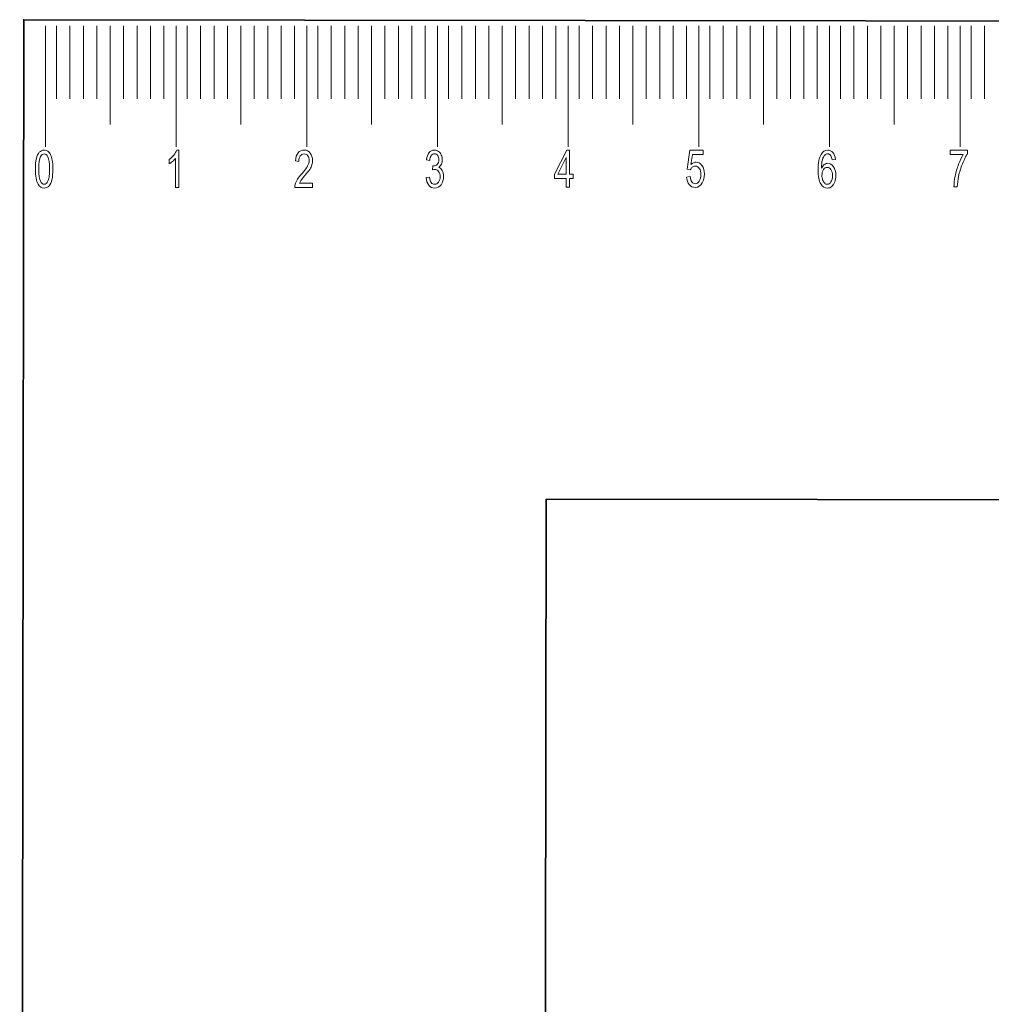
# Model space of a CAD drawing. Units: centimetres. Extents: x 111.4 to 174, y -145.7 to -103.4.
# Drawn here: x 111.4 to 118.8, y -118.7 to -111.1 of the extents above; entities that cross this region are included whole.
import ezdxf

# ---------------------------------------------------------------- set-up
doc = ezdxf.new("R2010")
doc.units = ezdxf.units.CM
doc.header["$MEASUREMENT"] = 0
doc.layers.add('Layer 1', color=7, linetype='Continuous')

msp = doc.modelspace()

# ---------------------------------------------------------------- linework, layer by layer
at = {"layer": 'Layer 1', "color": 152, "lineweight": 35}
for points in [[(111.4137, -133.14497), (111.4137, -133.14497), (111.4446, -111.14504), (111.4446, -111.14504), (111.4446, -111.14504), (111.4446, -111.14504), (143.62864, -111.18349), (143.62864, -111.18349), (143.62864, -111.18349), (143.62864, -111.18349), (111.4137, -133.14497), (111.4137, -133.14497)], [(132.01885, -114.83061), (132.01885, -114.83061), (115.43854, -114.81066), (115.43854, -114.81066), (115.43854, -114.81066), (115.43854, -114.81066), (115.42314, -125.77798), (115.42314, -125.77798), (115.42314, -125.77798), (115.42314, -125.77798), (132.01885, -114.83061), (132.01885, -114.83061)]]:
    msp.add_open_spline(points, degree=3, knots=[0, 0, 0, 0, 0.25, 0.25, 0.25, 0.25, 0.5, 0.5, 0.5, 0.5, 1, 1, 1, 1], dxfattribs=at)
at = {"layer": 'Layer 1', "color": 177, "lineweight": 9}
for points, knots in [([(111.61097, -111.19207), (111.61097, -111.19207), (111.61097, -111.19207), (111.61097, -111.19207), (111.61097, -111.19207), (111.61097, -111.19207), (111.61097, -112.11801), (111.61097, -112.11801), (111.61097, -112.11801), (111.61097, -112.11801), (111.61097, -111.19207), (111.61097, -111.19207)], [0, 0, 0, 0, 0.25, 0.25, 0.25, 0.25, 0.5, 0.5, 0.5, 0.5, 1, 1, 1, 1]), ([(111.69551, -111.19207), (111.69551, -111.19207), (111.69551, -111.74925), (111.69551, -111.74925), (111.69551, -111.74925), (111.69551, -111.74925), (111.69551, -111.19207), (111.69551, -111.19207)], [0, 0, 0, 0, 0.3333333, 0.3333333, 0.3333333, 0.3333333, 1, 1, 1, 1]), ([(111.79803, -111.19207), (111.79803, -111.19207), (111.79803, -111.19207), (111.79803, -111.19207), (111.79803, -111.19207), (111.79803, -111.19207), (111.79803, -111.74925), (111.79803, -111.74925), (111.79803, -111.74925), (111.79803, -111.74925), (111.79803, -111.19207), (111.79803, -111.19207)], [0, 0, 0, 0, 0.25, 0.25, 0.25, 0.25, 0.5, 0.5, 0.5, 0.5, 1, 1, 1, 1]), ([(111.90063, -111.19207), (111.90063, -111.19207), (111.90063, -111.19207), (111.90063, -111.19207), (111.90063, -111.19207), (111.90063, -111.19207), (111.90063, -111.74925), (111.90063, -111.74925), (111.90063, -111.74925), (111.90063, -111.74925), (111.90063, -111.19207), (111.90063, -111.19207)], [0, 0, 0, 0, 0.25, 0.25, 0.25, 0.25, 0.5, 0.5, 0.5, 0.5, 1, 1, 1, 1]), ([(112.00322, -111.19207), (112.00322, -111.19207), (112.00322, -111.19207), (112.00322, -111.19207), (112.00322, -111.19207), (112.00322, -111.19207), (112.00322, -111.74925), (112.00322, -111.74925), (112.00322, -111.74925), (112.00322, -111.74925), (112.00322, -111.19207), (112.00322, -111.19207)], [0, 0, 0, 0, 0.25, 0.25, 0.25, 0.25, 0.5, 0.5, 0.5, 0.5, 1, 1, 1, 1]), ([(112.10582, -111.19207), (112.10582, -111.19207), (112.10582, -111.19207), (112.10582, -111.19207), (112.10582, -111.19207), (112.10582, -111.19207), (112.10582, -111.94579), (112.10582, -111.94579), (112.10582, -111.94579), (112.10582, -111.94579), (112.10582, -111.19207), (112.10582, -111.19207)], [0, 0, 0, 0, 0.25, 0.25, 0.25, 0.25, 0.5, 0.5, 0.5, 0.5, 1, 1, 1, 1]), ([(112.20841, -111.19207), (112.20841, -111.19207), (112.20841, -111.19207), (112.20841, -111.19207), (112.20841, -111.19207), (112.20841, -111.19207), (112.20841, -111.74925), (112.20841, -111.74925), (112.20841, -111.74925), (112.20841, -111.74925), (112.20841, -111.19207), (112.20841, -111.19207)], [0, 0, 0, 0, 0.25, 0.25, 0.25, 0.25, 0.5, 0.5, 0.5, 0.5, 1, 1, 1, 1]), ([(112.31101, -111.19207), (112.31101, -111.19207), (112.31101, -111.19207), (112.31101, -111.19207), (112.31101, -111.19207), (112.31101, -111.19207), (112.31101, -111.74925), (112.31101, -111.74925), (112.31101, -111.74925), (112.31101, -111.74925), (112.31101, -111.19207), (112.31101, -111.19207)], [0, 0, 0, 0, 0.25, 0.25, 0.25, 0.25, 0.5, 0.5, 0.5, 0.5, 1, 1, 1, 1]), ([(112.4136, -111.19207), (112.4136, -111.19207), (112.4136, -111.19207), (112.4136, -111.19207), (112.4136, -111.19207), (112.4136, -111.19207), (112.4136, -111.74925), (112.4136, -111.74925), (112.4136, -111.74925), (112.4136, -111.74925), (112.4136, -111.19207), (112.4136, -111.19207)], [0, 0, 0, 0, 0.25, 0.25, 0.25, 0.25, 0.5, 0.5, 0.5, 0.5, 1, 1, 1, 1]), ([(112.5162, -111.19207), (112.5162, -111.19207), (112.5162, -111.19207), (112.5162, -111.19207), (112.5162, -111.19207), (112.5162, -111.19207), (112.5162, -111.74925), (112.5162, -111.74925), (112.5162, -111.74925), (112.5162, -111.74925), (112.5162, -111.19207), (112.5162, -111.19207)], [0, 0, 0, 0, 0.25, 0.25, 0.25, 0.25, 0.5, 0.5, 0.5, 0.5, 1, 1, 1, 1]), ([(112.6097, -111.19207), (112.6097, -111.19207), (112.6097, -111.19207), (112.6097, -111.19207), (112.6097, -111.19207), (112.6097, -111.19207), (112.6097, -112.11801), (112.6097, -112.11801), (112.6097, -112.11801), (112.6097, -112.11801), (112.6097, -111.19207), (112.6097, -111.19207)], [0, 0, 0, 0, 0.25, 0.25, 0.25, 0.25, 0.5, 0.5, 0.5, 0.5, 1, 1, 1, 1]), ([(112.69424, -111.19207), (112.69424, -111.19207), (112.69424, -111.19207), (112.69424, -111.19207), (112.69424, -111.19207), (112.69424, -111.19207), (112.69424, -111.74925), (112.69424, -111.74925), (112.69424, -111.74925), (112.69424, -111.74925), (112.69424, -111.19207), (112.69424, -111.19207)], [0, 0, 0, 0, 0.25, 0.25, 0.25, 0.25, 0.5, 0.5, 0.5, 0.5, 1, 1, 1, 1]), ([(112.79677, -111.19207), (112.79677, -111.19207), (112.79677, -111.19207), (112.79677, -111.19207), (112.79677, -111.19207), (112.79677, -111.19207), (112.79677, -111.74925), (112.79677, -111.74925), (112.79677, -111.74925), (112.79677, -111.74925), (112.79677, -111.19207), (112.79677, -111.19207)], [0, 0, 0, 0, 0.25, 0.25, 0.25, 0.25, 0.5, 0.5, 0.5, 0.5, 1, 1, 1, 1]), ([(112.89943, -111.19207), (112.89943, -111.19207), (112.89943, -111.19207), (112.89943, -111.19207), (112.89943, -111.19207), (112.89943, -111.19207), (112.89943, -111.74925), (112.89943, -111.74925), (112.89943, -111.74925), (112.89943, -111.74925), (112.89943, -111.19207), (112.89943, -111.19207)], [0, 0, 0, 0, 0.25, 0.25, 0.25, 0.25, 0.5, 0.5, 0.5, 0.5, 1, 1, 1, 1]), ([(113.00196, -111.19207), (113.00196, -111.19207), (113.00196, -111.19207), (113.00196, -111.19207), (113.00196, -111.19207), (113.00196, -111.19207), (113.00196, -111.74925), (113.00196, -111.74925), (113.00196, -111.74925), (113.00196, -111.74925), (113.00196, -111.19207), (113.00196, -111.19207)], [0, 0, 0, 0, 0.25, 0.25, 0.25, 0.25, 0.5, 0.5, 0.5, 0.5, 1, 1, 1, 1]), ([(113.10455, -111.19207), (113.10455, -111.19207), (113.10455, -111.19207), (113.10455, -111.19207), (113.10455, -111.19207), (113.10455, -111.19207), (113.10455, -111.94579), (113.10455, -111.94579), (113.10455, -111.94579), (113.10455, -111.94579), (113.10455, -111.19207), (113.10455, -111.19207)], [0, 0, 0, 0, 0.25, 0.25, 0.25, 0.25, 0.5, 0.5, 0.5, 0.5, 1, 1, 1, 1]), ([(113.20715, -111.19207), (113.20715, -111.19207), (113.20715, -111.19207), (113.20715, -111.19207), (113.20715, -111.19207), (113.20715, -111.19207), (113.20715, -111.74925), (113.20715, -111.74925), (113.20715, -111.74925), (113.20715, -111.74925), (113.20715, -111.19207), (113.20715, -111.19207)], [0, 0, 0, 0, 0.25, 0.25, 0.25, 0.25, 0.5, 0.5, 0.5, 0.5, 1, 1, 1, 1]), ([(113.30974, -111.19207), (113.30974, -111.19207), (113.30974, -111.19207), (113.30974, -111.19207), (113.30974, -111.19207), (113.30974, -111.19207), (113.30974, -111.74925), (113.30974, -111.74925), (113.30974, -111.74925), (113.30974, -111.74925), (113.30974, -111.19207), (113.30974, -111.19207)], [0, 0, 0, 0, 0.25, 0.25, 0.25, 0.25, 0.5, 0.5, 0.5, 0.5, 1, 1, 1, 1]), ([(113.41234, -111.19207), (113.41234, -111.19207), (113.41234, -111.19207), (113.41234, -111.19207), (113.41234, -111.19207), (113.41234, -111.19207), (113.41234, -111.74925), (113.41234, -111.74925), (113.41234, -111.74925), (113.41234, -111.74925), (113.41234, -111.19207), (113.41234, -111.19207)], [0, 0, 0, 0, 0.25, 0.25, 0.25, 0.25, 0.5, 0.5, 0.5, 0.5, 1, 1, 1, 1]), ([(113.51493, -111.19207), (113.51493, -111.19207), (113.51493, -111.19207), (113.51493, -111.19207), (113.51493, -111.19207), (113.51493, -111.19207), (113.51493, -111.74925), (113.51493, -111.74925), (113.51493, -111.74925), (113.51493, -111.74925), (113.51493, -111.19207), (113.51493, -111.19207)], [0, 0, 0, 0, 0.25, 0.25, 0.25, 0.25, 0.5, 0.5, 0.5, 0.5, 1, 1, 1, 1]), ([(113.6085, -111.19207), (113.6085, -111.19207), (113.6085, -111.19207), (113.6085, -111.19207), (113.6085, -111.19207), (113.6085, -111.19207), (113.6085, -112.11801), (113.6085, -112.11801), (113.6085, -112.11801), (113.6085, -112.11801), (113.6085, -111.19207), (113.6085, -111.19207)], [0, 0, 0, 0, 0.25, 0.25, 0.25, 0.25, 0.5, 0.5, 0.5, 0.5, 1, 1, 1, 1]), ([(113.69291, -111.19207), (113.69291, -111.19207), (113.69291, -111.19207), (113.69291, -111.19207), (113.69291, -111.19207), (113.69291, -111.19207), (113.69291, -111.74925), (113.69291, -111.74925), (113.69291, -111.74925), (113.69291, -111.74925), (113.69291, -111.19207), (113.69291, -111.19207)], [0, 0, 0, 0, 0.25, 0.25, 0.25, 0.25, 0.5, 0.5, 0.5, 0.5, 1, 1, 1, 1]), ([(113.7955, -111.19207), (113.7955, -111.19207), (113.7955, -111.19207), (113.7955, -111.19207), (113.7955, -111.19207), (113.7955, -111.19207), (113.7955, -111.74925), (113.7955, -111.74925), (113.7955, -111.74925), (113.7955, -111.74925), (113.7955, -111.19207), (113.7955, -111.19207)], [0, 0, 0, 0, 0.25, 0.25, 0.25, 0.25, 0.5, 0.5, 0.5, 0.5, 1, 1, 1, 1]), ([(113.8981, -111.19207), (113.8981, -111.19207), (113.8981, -111.19207), (113.8981, -111.19207), (113.8981, -111.19207), (113.8981, -111.19207), (113.8981, -111.74925), (113.8981, -111.74925), (113.8981, -111.74925), (113.8981, -111.74925), (113.8981, -111.19207), (113.8981, -111.19207)], [0, 0, 0, 0, 0.25, 0.25, 0.25, 0.25, 0.5, 0.5, 0.5, 0.5, 1, 1, 1, 1]), ([(114.00069, -111.19207), (114.00069, -111.19207), (114.00069, -111.19207), (114.00069, -111.19207), (114.00069, -111.19207), (114.00069, -111.19207), (114.00069, -111.74925), (114.00069, -111.74925), (114.00069, -111.74925), (114.00069, -111.74925), (114.00069, -111.19207), (114.00069, -111.19207)], [0, 0, 0, 0, 0.25, 0.25, 0.25, 0.25, 0.5, 0.5, 0.5, 0.5, 1, 1, 1, 1]), ([(114.10329, -111.19207), (114.10329, -111.19207), (114.10329, -111.19207), (114.10329, -111.19207), (114.10329, -111.19207), (114.10329, -111.19207), (114.10329, -111.94579), (114.10329, -111.94579), (114.10329, -111.94579), (114.10329, -111.94579), (114.10329, -111.19207), (114.10329, -111.19207)], [0, 0, 0, 0, 0.25, 0.25, 0.25, 0.25, 0.5, 0.5, 0.5, 0.5, 1, 1, 1, 1]), ([(114.20588, -111.19207), (114.20588, -111.19207), (114.20588, -111.19207), (114.20588, -111.19207), (114.20588, -111.19207), (114.20588, -111.19207), (114.20588, -111.74925), (114.20588, -111.74925), (114.20588, -111.74925), (114.20588, -111.74925), (114.20588, -111.19207), (114.20588, -111.19207)], [0, 0, 0, 0, 0.25, 0.25, 0.25, 0.25, 0.5, 0.5, 0.5, 0.5, 1, 1, 1, 1]), ([(114.30848, -111.19207), (114.30848, -111.19207), (114.30848, -111.19207), (114.30848, -111.19207), (114.30848, -111.19207), (114.30848, -111.19207), (114.30848, -111.74925), (114.30848, -111.74925), (114.30848, -111.74925), (114.30848, -111.74925), (114.30848, -111.19207), (114.30848, -111.19207)], [0, 0, 0, 0, 0.25, 0.25, 0.25, 0.25, 0.5, 0.5, 0.5, 0.5, 1, 1, 1, 1]), ([(114.41107, -111.19207), (114.41107, -111.19207), (114.41107, -111.19207), (114.41107, -111.19207), (114.41107, -111.19207), (114.41107, -111.19207), (114.41107, -111.74925), (114.41107, -111.74925), (114.41107, -111.74925), (114.41107, -111.74925), (114.41107, -111.19207), (114.41107, -111.19207)], [0, 0, 0, 0, 0.25, 0.25, 0.25, 0.25, 0.5, 0.5, 0.5, 0.5, 1, 1, 1, 1]), ([(114.5136, -111.19207), (114.5136, -111.19207), (114.5136, -111.19207), (114.5136, -111.19207), (114.5136, -111.19207), (114.5136, -111.19207), (114.5136, -111.74925), (114.5136, -111.74925), (114.5136, -111.74925), (114.5136, -111.74925), (114.5136, -111.19207), (114.5136, -111.19207)], [0, 0, 0, 0, 0.25, 0.25, 0.25, 0.25, 0.5, 0.5, 0.5, 0.5, 1, 1, 1, 1]), ([(114.60724, -111.19207), (114.60724, -111.19207), (114.60724, -111.19207), (114.60724, -111.19207), (114.60724, -111.19207), (114.60724, -111.19207), (114.60724, -112.11801), (114.60724, -112.11801), (114.60724, -112.11801), (114.60724, -112.11801), (114.60724, -111.19207), (114.60724, -111.19207)], [0, 0, 0, 0, 0.25, 0.25, 0.25, 0.25, 0.5, 0.5, 0.5, 0.5, 1, 1, 1, 1]), ([(114.69171, -111.19207), (114.69171, -111.19207), (114.69171, -111.19207), (114.69171, -111.19207), (114.69171, -111.19207), (114.69171, -111.19207), (114.69171, -111.74925), (114.69171, -111.74925), (114.69171, -111.74925), (114.69171, -111.74925), (114.69171, -111.19207), (114.69171, -111.19207)], [0, 0, 0, 0, 0.25, 0.25, 0.25, 0.25, 0.5, 0.5, 0.5, 0.5, 1, 1, 1, 1]), ([(114.7943, -111.19207), (114.7943, -111.19207), (114.7943, -111.19207), (114.7943, -111.19207), (114.7943, -111.19207), (114.7943, -111.19207), (114.7943, -111.74925), (114.7943, -111.74925), (114.7943, -111.74925), (114.7943, -111.74925), (114.7943, -111.19207), (114.7943, -111.19207)], [0, 0, 0, 0, 0.25, 0.25, 0.25, 0.25, 0.5, 0.5, 0.5, 0.5, 1, 1, 1, 1]), ([(114.8969, -111.19207), (114.8969, -111.19207), (114.8969, -111.19207), (114.8969, -111.19207), (114.8969, -111.19207), (114.8969, -111.19207), (114.8969, -111.74925), (114.8969, -111.74925), (114.8969, -111.74925), (114.8969, -111.74925), (114.8969, -111.19207), (114.8969, -111.19207)], [0, 0, 0, 0, 0.25, 0.25, 0.25, 0.25, 0.5, 0.5, 0.5, 0.5, 1, 1, 1, 1]), ([(114.99949, -111.19207), (114.99949, -111.19207), (114.99949, -111.19207), (114.99949, -111.19207), (114.99949, -111.19207), (114.99949, -111.19207), (114.99949, -111.74925), (114.99949, -111.74925), (114.99949, -111.74925), (114.99949, -111.74925), (114.99949, -111.19207), (114.99949, -111.19207)], [0, 0, 0, 0, 0.25, 0.25, 0.25, 0.25, 0.5, 0.5, 0.5, 0.5, 1, 1, 1, 1]), ([(115.10202, -111.19207), (115.10202, -111.19207), (115.10202, -111.19207), (115.10202, -111.19207), (115.10202, -111.19207), (115.10202, -111.19207), (115.10202, -111.94579), (115.10202, -111.94579), (115.10202, -111.94579), (115.10202, -111.94579), (115.10202, -111.19207), (115.10202, -111.19207)], [0, 0, 0, 0, 0.25, 0.25, 0.25, 0.25, 0.5, 0.5, 0.5, 0.5, 1, 1, 1, 1]), ([(115.20462, -111.19207), (115.20462, -111.19207), (115.20462, -111.19207), (115.20462, -111.19207), (115.20462, -111.19207), (115.20462, -111.19207), (115.20462, -111.74925), (115.20462, -111.74925), (115.20462, -111.74925), (115.20462, -111.74925), (115.20462, -111.19207), (115.20462, -111.19207)], [0, 0, 0, 0, 0.25, 0.25, 0.25, 0.25, 0.5, 0.5, 0.5, 0.5, 1, 1, 1, 1]), ([(115.30721, -111.19207), (115.30721, -111.19207), (115.30721, -111.19207), (115.30721, -111.19207), (115.30721, -111.19207), (115.30721, -111.19207), (115.30721, -111.74925), (115.30721, -111.74925), (115.30721, -111.74925), (115.30721, -111.74925), (115.30721, -111.19207), (115.30721, -111.19207)], [0, 0, 0, 0, 0.25, 0.25, 0.25, 0.25, 0.5, 0.5, 0.5, 0.5, 1, 1, 1, 1]), ([(115.4098, -111.19207), (115.4098, -111.19207), (115.4098, -111.19207), (115.4098, -111.19207), (115.4098, -111.19207), (115.4098, -111.19207), (115.4098, -111.74925), (115.4098, -111.74925), (115.4098, -111.74925), (115.4098, -111.74925), (115.4098, -111.19207), (115.4098, -111.19207)], [0, 0, 0, 0, 0.25, 0.25, 0.25, 0.25, 0.5, 0.5, 0.5, 0.5, 1, 1, 1, 1]), ([(115.5124, -111.19207), (115.5124, -111.19207), (115.5124, -111.19207), (115.5124, -111.19207), (115.5124, -111.19207), (115.5124, -111.19207), (115.5124, -111.74925), (115.5124, -111.74925), (115.5124, -111.74925), (115.5124, -111.74925), (115.5124, -111.19207), (115.5124, -111.19207)], [0, 0, 0, 0, 0.25, 0.25, 0.25, 0.25, 0.5, 0.5, 0.5, 0.5, 1, 1, 1, 1]), ([(115.60597, -111.19207), (115.60597, -111.19207), (115.60597, -111.19207), (115.60597, -111.19207), (115.60597, -111.19207), (115.60597, -111.19207), (115.60597, -112.11801), (115.60597, -112.11801), (115.60597, -112.11801), (115.60597, -112.11801), (115.60597, -111.19207), (115.60597, -111.19207)], [0, 0, 0, 0, 0.25, 0.25, 0.25, 0.25, 0.5, 0.5, 0.5, 0.5, 1, 1, 1, 1]), ([(115.69044, -111.19207), (115.69044, -111.19207), (115.69044, -111.19207), (115.69044, -111.19207), (115.69044, -111.19207), (115.69044, -111.19207), (115.69044, -111.74925), (115.69044, -111.74925), (115.69044, -111.74925), (115.69044, -111.74925), (115.69044, -111.19207), (115.69044, -111.19207)], [0, 0, 0, 0, 0.25, 0.25, 0.25, 0.25, 0.5, 0.5, 0.5, 0.5, 1, 1, 1, 1]), ([(115.79304, -111.19207), (115.79304, -111.19207), (115.79304, -111.19207), (115.79304, -111.19207), (115.79304, -111.19207), (115.79304, -111.19207), (115.79304, -111.74925), (115.79304, -111.74925), (115.79304, -111.74925), (115.79304, -111.74925), (115.79304, -111.19207), (115.79304, -111.19207)], [0, 0, 0, 0, 0.25, 0.25, 0.25, 0.25, 0.5, 0.5, 0.5, 0.5, 1, 1, 1, 1]), ([(115.89556, -111.19207), (115.89556, -111.19207), (115.89556, -111.19207), (115.89556, -111.19207), (115.89556, -111.19207), (115.89556, -111.19207), (115.89556, -111.74925), (115.89556, -111.74925), (115.89556, -111.74925), (115.89556, -111.74925), (115.89556, -111.19207), (115.89556, -111.19207)], [0, 0, 0, 0, 0.25, 0.25, 0.25, 0.25, 0.5, 0.5, 0.5, 0.5, 1, 1, 1, 1]), ([(115.99823, -111.19207), (115.99823, -111.19207), (115.99823, -111.19207), (115.99823, -111.19207), (115.99823, -111.19207), (115.99823, -111.19207), (115.99823, -111.74925), (115.99823, -111.74925), (115.99823, -111.74925), (115.99823, -111.74925), (115.99823, -111.19207), (115.99823, -111.19207)], [0, 0, 0, 0, 0.25, 0.25, 0.25, 0.25, 0.5, 0.5, 0.5, 0.5, 1, 1, 1, 1]), ([(116.10075, -111.19207), (116.10075, -111.19207), (116.10075, -111.19207), (116.10075, -111.19207), (116.10075, -111.19207), (116.10075, -111.19207), (116.10075, -111.94579), (116.10075, -111.94579), (116.10075, -111.94579), (116.10075, -111.94579), (116.10075, -111.19207), (116.10075, -111.19207)], [0, 0, 0, 0, 0.25, 0.25, 0.25, 0.25, 0.5, 0.5, 0.5, 0.5, 1, 1, 1, 1]), ([(116.20335, -111.19207), (116.20335, -111.19207), (116.20335, -111.19207), (116.20335, -111.19207), (116.20335, -111.19207), (116.20335, -111.19207), (116.20335, -111.74925), (116.20335, -111.74925), (116.20335, -111.74925), (116.20335, -111.74925), (116.20335, -111.19207), (116.20335, -111.19207)], [0, 0, 0, 0, 0.25, 0.25, 0.25, 0.25, 0.5, 0.5, 0.5, 0.5, 1, 1, 1, 1]), ([(116.30594, -111.19207), (116.30594, -111.19207), (116.30594, -111.19207), (116.30594, -111.19207), (116.30594, -111.19207), (116.30594, -111.19207), (116.30594, -111.74925), (116.30594, -111.74925), (116.30594, -111.74925), (116.30594, -111.74925), (116.30594, -111.19207), (116.30594, -111.19207)], [0, 0, 0, 0, 0.25, 0.25, 0.25, 0.25, 0.5, 0.5, 0.5, 0.5, 1, 1, 1, 1]), ([(116.40854, -111.19207), (116.40854, -111.19207), (116.40854, -111.19207), (116.40854, -111.19207), (116.40854, -111.19207), (116.40854, -111.19207), (116.40854, -111.74925), (116.40854, -111.74925), (116.40854, -111.74925), (116.40854, -111.74925), (116.40854, -111.19207), (116.40854, -111.19207)], [0, 0, 0, 0, 0.25, 0.25, 0.25, 0.25, 0.5, 0.5, 0.5, 0.5, 1, 1, 1, 1]), ([(116.51113, -111.19207), (116.51113, -111.19207), (116.51113, -111.19207), (116.51113, -111.19207), (116.51113, -111.19207), (116.51113, -111.19207), (116.51113, -111.74925), (116.51113, -111.74925), (116.51113, -111.74925), (116.51113, -111.74925), (116.51113, -111.19207), (116.51113, -111.19207)], [0, 0, 0, 0, 0.25, 0.25, 0.25, 0.25, 0.5, 0.5, 0.5, 0.5, 1, 1, 1, 1]), ([(116.60463, -111.19207), (116.60463, -111.19207), (116.60463, -111.19207), (116.60463, -111.19207), (116.60463, -111.19207), (116.60463, -111.19207), (116.60463, -112.11801), (116.60463, -112.11801), (116.60463, -112.11801), (116.60463, -112.11801), (116.60463, -111.19207), (116.60463, -111.19207)], [0, 0, 0, 0, 0.25, 0.25, 0.25, 0.25, 0.5, 0.5, 0.5, 0.5, 1, 1, 1, 1]), ([(116.68917, -111.19207), (116.68917, -111.19207), (116.68917, -111.19207), (116.68917, -111.19207), (116.68917, -111.19207), (116.68917, -111.19207), (116.68917, -111.74925), (116.68917, -111.74925), (116.68917, -111.74925), (116.68917, -111.74925), (116.68917, -111.19207), (116.68917, -111.19207)], [0, 0, 0, 0, 0.25, 0.25, 0.25, 0.25, 0.5, 0.5, 0.5, 0.5, 1, 1, 1, 1]), ([(116.7917, -111.19207), (116.7917, -111.19207), (116.7917, -111.19207), (116.7917, -111.19207), (116.7917, -111.19207), (116.7917, -111.19207), (116.7917, -111.74925), (116.7917, -111.74925), (116.7917, -111.74925), (116.7917, -111.74925), (116.7917, -111.19207), (116.7917, -111.19207)], [0, 0, 0, 0, 0.25, 0.25, 0.25, 0.25, 0.5, 0.5, 0.5, 0.5, 1, 1, 1, 1]), ([(116.8943, -111.19207), (116.8943, -111.19207), (116.8943, -111.19207), (116.8943, -111.19207), (116.8943, -111.19207), (116.8943, -111.19207), (116.8943, -111.74925), (116.8943, -111.74925), (116.8943, -111.74925), (116.8943, -111.74925), (116.8943, -111.19207), (116.8943, -111.19207)], [0, 0, 0, 0, 0.25, 0.25, 0.25, 0.25, 0.5, 0.5, 0.5, 0.5, 1, 1, 1, 1]), ([(116.99696, -111.19207), (116.99696, -111.19207), (116.99696, -111.19207), (116.99696, -111.19207), (116.99696, -111.19207), (116.99696, -111.19207), (116.99696, -111.74925), (116.99696, -111.74925), (116.99696, -111.74925), (116.99696, -111.74925), (116.99696, -111.19207), (116.99696, -111.19207)], [0, 0, 0, 0, 0.25, 0.25, 0.25, 0.25, 0.5, 0.5, 0.5, 0.5, 1, 1, 1, 1]), ([(117.09949, -111.19207), (117.09949, -111.19207), (117.09949, -111.19207), (117.09949, -111.19207), (117.09949, -111.19207), (117.09949, -111.19207), (117.09949, -111.94579), (117.09949, -111.94579), (117.09949, -111.94579), (117.09949, -111.94579), (117.09949, -111.19207), (117.09949, -111.19207)], [0, 0, 0, 0, 0.25, 0.25, 0.25, 0.25, 0.5, 0.5, 0.5, 0.5, 1, 1, 1, 1]), ([(117.20208, -111.19207), (117.20208, -111.19207), (117.20208, -111.19207), (117.20208, -111.19207), (117.20208, -111.19207), (117.20208, -111.19207), (117.20208, -111.74925), (117.20208, -111.74925), (117.20208, -111.74925), (117.20208, -111.74925), (117.20208, -111.19207), (117.20208, -111.19207)], [0, 0, 0, 0, 0.25, 0.25, 0.25, 0.25, 0.5, 0.5, 0.5, 0.5, 1, 1, 1, 1]), ([(117.30468, -111.19207), (117.30468, -111.19207), (117.30468, -111.19207), (117.30468, -111.19207), (117.30468, -111.19207), (117.30468, -111.19207), (117.30468, -111.74925), (117.30468, -111.74925), (117.30468, -111.74925), (117.30468, -111.74925), (117.30468, -111.19207), (117.30468, -111.19207)], [0, 0, 0, 0, 0.25, 0.25, 0.25, 0.25, 0.5, 0.5, 0.5, 0.5, 1, 1, 1, 1]), ([(117.40727, -111.19207), (117.40727, -111.19207), (117.40727, -111.19207), (117.40727, -111.19207), (117.40727, -111.19207), (117.40727, -111.19207), (117.40727, -111.74925), (117.40727, -111.74925), (117.40727, -111.74925), (117.40727, -111.74925), (117.40727, -111.19207), (117.40727, -111.19207)], [0, 0, 0, 0, 0.25, 0.25, 0.25, 0.25, 0.5, 0.5, 0.5, 0.5, 1, 1, 1, 1]), ([(117.50987, -111.19207), (117.50987, -111.19207), (117.50987, -111.19207), (117.50987, -111.19207), (117.50987, -111.19207), (117.50987, -111.19207), (117.50987, -111.74925), (117.50987, -111.74925), (117.50987, -111.74925), (117.50987, -111.74925), (117.50987, -111.19207), (117.50987, -111.19207)], [0, 0, 0, 0, 0.25, 0.25, 0.25, 0.25, 0.5, 0.5, 0.5, 0.5, 1, 1, 1, 1]), ([(117.60337, -111.19207), (117.60337, -111.19207), (117.60337, -111.19207), (117.60337, -111.19207), (117.60337, -111.19207), (117.60337, -111.19207), (117.60337, -112.11801), (117.60337, -112.11801), (117.60337, -112.11801), (117.60337, -112.11801), (117.60337, -111.19207), (117.60337, -111.19207)], [0, 0, 0, 0, 0.25, 0.25, 0.25, 0.25, 0.5, 0.5, 0.5, 0.5, 1, 1, 1, 1]), ([(117.68791, -111.19207), (117.68791, -111.19207), (117.68791, -111.19207), (117.68791, -111.19207), (117.68791, -111.19207), (117.68791, -111.19207), (117.68791, -111.74925), (117.68791, -111.74925), (117.68791, -111.74925), (117.68791, -111.74925), (117.68791, -111.19207), (117.68791, -111.19207)], [0, 0, 0, 0, 0.25, 0.25, 0.25, 0.25, 0.5, 0.5, 0.5, 0.5, 1, 1, 1, 1]), ([(117.79043, -111.19207), (117.79043, -111.19207), (117.79043, -111.19207), (117.79043, -111.19207), (117.79043, -111.19207), (117.79043, -111.19207), (117.79043, -111.74925), (117.79043, -111.74925), (117.79043, -111.74925), (117.79043, -111.74925), (117.79043, -111.19207), (117.79043, -111.19207)], [0, 0, 0, 0, 0.25, 0.25, 0.25, 0.25, 0.5, 0.5, 0.5, 0.5, 1, 1, 1, 1]), ([(117.8931, -111.19207), (117.8931, -111.19207), (117.8931, -111.19207), (117.8931, -111.19207), (117.8931, -111.19207), (117.8931, -111.19207), (117.8931, -111.74925), (117.8931, -111.74925), (117.8931, -111.74925), (117.8931, -111.74925), (117.8931, -111.19207), (117.8931, -111.19207)], [0, 0, 0, 0, 0.25, 0.25, 0.25, 0.25, 0.5, 0.5, 0.5, 0.5, 1, 1, 1, 1]), ([(117.99569, -111.19207), (117.99569, -111.19207), (117.99569, -111.19207), (117.99569, -111.19207), (117.99569, -111.19207), (117.99569, -111.19207), (117.99569, -111.74925), (117.99569, -111.74925), (117.99569, -111.74925), (117.99569, -111.74925), (117.99569, -111.19207), (117.99569, -111.19207)], [0, 0, 0, 0, 0.25, 0.25, 0.25, 0.25, 0.5, 0.5, 0.5, 0.5, 1, 1, 1, 1]), ([(118.09822, -111.19207), (118.09822, -111.19207), (118.09822, -111.19207), (118.09822, -111.19207), (118.09822, -111.19207), (118.09822, -111.19207), (118.09822, -111.94579), (118.09822, -111.94579), (118.09822, -111.94579), (118.09822, -111.94579), (118.09822, -111.19207), (118.09822, -111.19207)], [0, 0, 0, 0, 0.25, 0.25, 0.25, 0.25, 0.5, 0.5, 0.5, 0.5, 1, 1, 1, 1]), ([(118.20081, -111.19207), (118.20081, -111.19207), (118.20081, -111.19207), (118.20081, -111.19207), (118.20081, -111.19207), (118.20081, -111.19207), (118.20081, -111.74925), (118.20081, -111.74925), (118.20081, -111.74925), (118.20081, -111.74925), (118.20081, -111.19207), (118.20081, -111.19207)], [0, 0, 0, 0, 0.25, 0.25, 0.25, 0.25, 0.5, 0.5, 0.5, 0.5, 1, 1, 1, 1]), ([(118.30341, -111.19207), (118.30341, -111.19207), (118.30341, -111.19207), (118.30341, -111.19207), (118.30341, -111.19207), (118.30341, -111.19207), (118.30341, -111.74925), (118.30341, -111.74925), (118.30341, -111.74925), (118.30341, -111.74925), (118.30341, -111.19207), (118.30341, -111.19207)], [0, 0, 0, 0, 0.25, 0.25, 0.25, 0.25, 0.5, 0.5, 0.5, 0.5, 1, 1, 1, 1]), ([(118.406, -111.19207), (118.406, -111.19207), (118.406, -111.19207), (118.406, -111.19207), (118.406, -111.19207), (118.406, -111.19207), (118.406, -111.74925), (118.406, -111.74925), (118.406, -111.74925), (118.406, -111.74925), (118.406, -111.19207), (118.406, -111.19207)], [0, 0, 0, 0, 0.25, 0.25, 0.25, 0.25, 0.5, 0.5, 0.5, 0.5, 1, 1, 1, 1]), ([(118.50853, -111.19207), (118.50853, -111.19207), (118.50853, -111.19207), (118.50853, -111.19207), (118.50853, -111.19207), (118.50853, -111.19207), (118.50853, -111.74925), (118.50853, -111.74925), (118.50853, -111.74925), (118.50853, -111.74925), (118.50853, -111.19207), (118.50853, -111.19207)], [0, 0, 0, 0, 0.25, 0.25, 0.25, 0.25, 0.5, 0.5, 0.5, 0.5, 1, 1, 1, 1]), ([(118.60217, -111.19207), (118.60217, -111.19207), (118.60217, -111.19207), (118.60217, -111.19207), (118.60217, -111.19207), (118.60217, -111.19207), (118.60217, -112.11801), (118.60217, -112.11801), (118.60217, -112.11801), (118.60217, -112.11801), (118.60217, -111.19207), (118.60217, -111.19207)], [0, 0, 0, 0, 0.25, 0.25, 0.25, 0.25, 0.5, 0.5, 0.5, 0.5, 1, 1, 1, 1]), ([(118.68664, -111.19207), (118.68664, -111.19207), (118.68664, -111.19207), (118.68664, -111.19207), (118.68664, -111.19207), (118.68664, -111.19207), (118.68664, -111.74925), (118.68664, -111.74925), (118.68664, -111.74925), (118.68664, -111.74925), (118.68664, -111.19207), (118.68664, -111.19207)], [0, 0, 0, 0, 0.25, 0.25, 0.25, 0.25, 0.5, 0.5, 0.5, 0.5, 1, 1, 1, 1]), ([(118.78917, -111.19207), (118.78917, -111.19207), (118.78917, -111.19207), (118.78917, -111.19207), (118.78917, -111.19207), (118.78917, -111.19207), (118.78917, -111.74925), (118.78917, -111.74925), (118.78917, -111.74925), (118.78917, -111.74925), (118.78917, -111.19207), (118.78917, -111.19207)], [0, 0, 0, 0, 0.25, 0.25, 0.25, 0.25, 0.5, 0.5, 0.5, 0.5, 1, 1, 1, 1]), ([(111.5339, -112.28748), (111.5339, -112.25379), (111.53638, -112.22678), (111.54141, -112.20641), (111.54141, -112.20641), (111.54633, -112.18589), (111.55376, -112.17013), (111.5636, -112.15898), (111.5636, -112.15898), (111.57344, -112.14788), (111.58579, -112.1423), (111.60072, -112.1423), (111.60072, -112.1423), (111.6117, -112.1423), (111.62134, -112.14533), (111.62966, -112.15149), (111.62966, -112.15149), (111.63792, -112.15768), (111.64477, -112.16657), (111.65013, -112.17806), (111.65013, -112.17806), (111.65557, -112.18959), (111.65974, -112.20372), (111.66283, -112.2203), (111.66283, -112.2203), (111.66593, -112.23692), (111.66745, -112.25941), (111.66745, -112.28748), (111.66745, -112.28748), (111.66745, -112.32083), (111.66496, -112.34774), (111.66008, -112.36826), (111.66008, -112.36826), (111.65515, -112.38863), (111.64772, -112.40452), (111.63792, -112.41576), (111.63792, -112.41576), (111.62808, -112.42693), (111.61569, -112.43248), (111.60072, -112.43248), (111.60072, -112.43248), (111.58094, -112.43248), (111.56546, -112.42263), (111.55417, -112.40293), (111.55417, -112.40293), (111.54065, -112.37943), (111.5339, -112.34077), (111.5339, -112.28748)], [0, 0, 0, 0, 0.0769231, 0.0769231, 0.0769231, 0.0769231, 0.1538462, 0.1538462, 0.1538462, 0.1538462, 0.2307692, 0.2307692, 0.2307692, 0.2307692, 0.3076923, 0.3076923, 0.3076923, 0.3076923, 0.3846154, 0.3846154, 0.3846154, 0.3846154, 0.4615385, 0.4615385, 0.4615385, 0.4615385, 0.5384615, 0.5384615, 0.5384615, 0.5384615, 0.6153846, 0.6153846, 0.6153846, 0.6153846, 0.6923077, 0.6923077, 0.6923077, 0.6923077, 0.7692308, 0.7692308, 0.7692308, 0.7692308, 0.8461538, 0.8461538, 0.8461538, 0.8461538, 1, 1, 1, 1]), ([(112.63083, -112.4276), (112.63083, -112.4276), (112.60567, -112.4276), (112.60567, -112.4276), (112.60567, -112.4276), (112.60567, -112.4276), (112.60567, -112.20526), (112.60567, -112.20526), (112.60567, -112.20526), (112.59962, -112.21333), (112.59171, -112.22126), (112.58186, -112.22924), (112.58186, -112.22924), (112.57206, -112.23726), (112.56325, -112.24346), (112.55543, -112.24721), (112.55543, -112.24721), (112.55543, -112.24721), (112.55543, -112.21352), (112.55543, -112.21352), (112.55543, -112.21352), (112.56944, -112.20444), (112.58173, -112.19329), (112.59226, -112.18022), (112.59226, -112.18022), (112.60279, -112.16715), (112.61029, -112.15456), (112.61469, -112.1423), (112.61469, -112.1423), (112.61469, -112.1423), (112.63083, -112.1423), (112.63083, -112.1423), (112.63083, -112.1423), (112.63083, -112.1423), (112.63083, -112.4276), (112.63083, -112.4276)], [0, 0, 0, 0, 0.1, 0.1, 0.1, 0.1, 0.2, 0.2, 0.2, 0.2, 0.3, 0.3, 0.3, 0.3, 0.4, 0.4, 0.4, 0.4, 0.5, 0.5, 0.5, 0.5, 0.6, 0.6, 0.6, 0.6, 0.7, 0.7, 0.7, 0.7, 0.8, 0.8, 0.8, 0.8, 1, 1, 1, 1]), ([(113.65236, -112.39404), (113.65236, -112.39404), (113.65236, -112.4276), (113.65236, -112.4276), (113.65236, -112.4276), (113.65236, -112.4276), (113.517, -112.4276), (113.517, -112.4276), (113.517, -112.4276), (113.51679, -112.41915), (113.51783, -112.4111), (113.51996, -112.40336), (113.51996, -112.40336), (113.5234, -112.39055), (113.5289, -112.37794), (113.53648, -112.36552), (113.53648, -112.36552), (113.54409, -112.35312), (113.55502, -112.33885), (113.56936, -112.32251), (113.56936, -112.32251), (113.59167, -112.29723), (113.6067, -112.27719), (113.61452, -112.26244), (113.61452, -112.26244), (113.62229, -112.24754), (113.62621, -112.23356), (113.62621, -112.2203), (113.62621, -112.2203), (113.62621, -112.20646), (113.6227, -112.19487), (113.61555, -112.18536), (113.61555, -112.18536), (113.60842, -112.17595), (113.59914, -112.17114), (113.58774, -112.17114), (113.58774, -112.17114), (113.57557, -112.17114), (113.56586, -112.17613), (113.55863, -112.18623), (113.55863, -112.18623), (113.55138, -112.19627), (113.54766, -112.21025), (113.54759, -112.22818), (113.54759, -112.22818), (113.54759, -112.22818), (113.52175, -112.22448), (113.52175, -112.22448), (113.52175, -112.22448), (113.52353, -112.19766), (113.53021, -112.17743), (113.54174, -112.16321), (113.54174, -112.16321), (113.5533, -112.14923), (113.56875, -112.1423), (113.58822, -112.1423), (113.58822, -112.1423), (113.60788, -112.1423), (113.62346, -112.14975), (113.63488, -112.16494), (113.63488, -112.16494), (113.64638, -112.18012), (113.65215, -112.19881), (113.65215, -112.22116), (113.65215, -112.22116), (113.65215, -112.23255), (113.65043, -112.2436), (113.64706, -112.25466), (113.64706, -112.25466), (113.64369, -112.26566), (113.63819, -112.27719), (113.63034, -112.2894), (113.63034, -112.2894), (113.62257, -112.30146), (113.60966, -112.31819), (113.5916, -112.33938), (113.5916, -112.33938), (113.57652, -112.35697), (113.56683, -112.36893), (113.56248, -112.37518), (113.56248, -112.37518), (113.55822, -112.38142), (113.55474, -112.38769), (113.55193, -112.39404), (113.55193, -112.39404), (113.55193, -112.39404), (113.65236, -112.39404), (113.65236, -112.39404)], [0, 0, 0, 0, 0.0434783, 0.0434783, 0.0434783, 0.0434783, 0.0869565, 0.0869565, 0.0869565, 0.0869565, 0.1304348, 0.1304348, 0.1304348, 0.1304348, 0.173913, 0.173913, 0.173913, 0.173913, 0.2173913, 0.2173913, 0.2173913, 0.2173913, 0.2608696, 0.2608696, 0.2608696, 0.2608696, 0.3043478, 0.3043478, 0.3043478, 0.3043478, 0.3478261, 0.3478261, 0.3478261, 0.3478261, 0.3913043, 0.3913043, 0.3913043, 0.3913043, 0.4347826, 0.4347826, 0.4347826, 0.4347826, 0.4782609, 0.4782609, 0.4782609, 0.4782609, 0.5217391, 0.5217391, 0.5217391, 0.5217391, 0.5652174, 0.5652174, 0.5652174, 0.5652174, 0.6086957, 0.6086957, 0.6086957, 0.6086957, 0.6521739, 0.6521739, 0.6521739, 0.6521739, 0.6956522, 0.6956522, 0.6956522, 0.6956522, 0.7391304, 0.7391304, 0.7391304, 0.7391304, 0.7826087, 0.7826087, 0.7826087, 0.7826087, 0.826087, 0.826087, 0.826087, 0.826087, 0.8695652, 0.8695652, 0.8695652, 0.8695652, 0.9130435, 0.9130435, 0.9130435, 0.9130435, 1, 1, 1, 1]), ([(114.51981, -112.35249), (114.51981, -112.35249), (114.54497, -112.34784), (114.54497, -112.34784), (114.54497, -112.34784), (114.54786, -112.36763), (114.55274, -112.38195), (114.55969, -112.39065), (114.55969, -112.39065), (114.56664, -112.39933), (114.57507, -112.40379), (114.58505, -112.40379), (114.58505, -112.40379), (114.59686, -112.40379), (114.6069, -112.39812), (114.61502, -112.38673), (114.61502, -112.38673), (114.62321, -112.37529), (114.62727, -112.36119), (114.62727, -112.34438), (114.62727, -112.34438), (114.62727, -112.32842), (114.62348, -112.31511), (114.61592, -112.30473), (114.61592, -112.30473), (114.60835, -112.29435), (114.59878, -112.28916), (114.58719, -112.28916), (114.58719, -112.28916), (114.58244, -112.28916), (114.57645, -112.29051), (114.5694, -112.29295), (114.5694, -112.29295), (114.5694, -112.29295), (114.57222, -112.26254), (114.57222, -112.26254), (114.57222, -112.26254), (114.57384, -112.26273), (114.57521, -112.26278), (114.57624, -112.26278), (114.57624, -112.26278), (114.58698, -112.26278), (114.59658, -112.25898), (114.60519, -112.25115), (114.60519, -112.25115), (114.61378, -112.24346), (114.61805, -112.23154), (114.61805, -112.21525), (114.61805, -112.21525), (114.61805, -112.20252), (114.61488, -112.19199), (114.60869, -112.18344), (114.60869, -112.18344), (114.60243, -112.17507), (114.59438, -112.17094), (114.5845, -112.17094), (114.5845, -112.17094), (114.57473, -112.17094), (114.56657, -112.17517), (114.56004, -112.18382), (114.56004, -112.18382), (114.5535, -112.19223), (114.54931, -112.20497), (114.54745, -112.22212), (114.54745, -112.22212), (114.54745, -112.22212), (114.52229, -112.21587), (114.52229, -112.21587), (114.52229, -112.21587), (114.52539, -112.19257), (114.53241, -112.17445), (114.54325, -112.16153), (114.54325, -112.16153), (114.55419, -112.14884), (114.56775, -112.1423), (114.58395, -112.1423), (114.58395, -112.1423), (114.59514, -112.1423), (114.60539, -112.14552), (114.61481, -112.1522), (114.61481, -112.1522), (114.62424, -112.15888), (114.63136, -112.16802), (114.63639, -112.17954), (114.63639, -112.17954), (114.64141, -112.19098), (114.64389, -112.20314), (114.64389, -112.21597), (114.64389, -112.21597), (114.64389, -112.22837), (114.64148, -112.23947), (114.63674, -112.24966), (114.63674, -112.24966), (114.63198, -112.25975), (114.625, -112.26768), (114.61564, -112.27359), (114.61564, -112.27359), (114.62776, -112.27753), (114.63715, -112.28555), (114.64389, -112.29781), (114.64389, -112.29781), (114.65053, -112.31001), (114.6539, -112.32529), (114.6539, -112.34361), (114.6539, -112.34361), (114.6539, -112.3684), (114.6474, -112.38947), (114.6344, -112.40675), (114.6344, -112.40675), (114.62136, -112.42402), (114.60484, -112.4327), (114.58492, -112.4327), (114.58492, -112.4327), (114.56699, -112.4327), (114.55199, -112.4253), (114.54016, -112.41026), (114.54016, -112.41026), (114.52828, -112.39541), (114.52147, -112.37624), (114.51981, -112.35249)], [0, 0, 0, 0, 0.0322581, 0.0322581, 0.0322581, 0.0322581, 0.0645161, 0.0645161, 0.0645161, 0.0645161, 0.0967742, 0.0967742, 0.0967742, 0.0967742, 0.1290323, 0.1290323, 0.1290323, 0.1290323, 0.1612903, 0.1612903, 0.1612903, 0.1612903, 0.1935484, 0.1935484, 0.1935484, 0.1935484, 0.2258065, 0.2258065, 0.2258065, 0.2258065, 0.2580645, 0.2580645, 0.2580645, 0.2580645, 0.2903226, 0.2903226, 0.2903226, 0.2903226, 0.3225806, 0.3225806, 0.3225806, 0.3225806, 0.3548387, 0.3548387, 0.3548387, 0.3548387, 0.3870968, 0.3870968, 0.3870968, 0.3870968, 0.4193548, 0.4193548, 0.4193548, 0.4193548, 0.4516129, 0.4516129, 0.4516129, 0.4516129, 0.483871, 0.483871, 0.483871, 0.483871, 0.516129, 0.516129, 0.516129, 0.516129, 0.5483871, 0.5483871, 0.5483871, 0.5483871, 0.5806452, 0.5806452, 0.5806452, 0.5806452, 0.6129032, 0.6129032, 0.6129032, 0.6129032, 0.6451613, 0.6451613, 0.6451613, 0.6451613, 0.6774194, 0.6774194, 0.6774194, 0.6774194, 0.7096774, 0.7096774, 0.7096774, 0.7096774, 0.7419355, 0.7419355, 0.7419355, 0.7419355, 0.7741935, 0.7741935, 0.7741935, 0.7741935, 0.8064516, 0.8064516, 0.8064516, 0.8064516, 0.8387097, 0.8387097, 0.8387097, 0.8387097, 0.8709677, 0.8709677, 0.8709677, 0.8709677, 0.9032258, 0.9032258, 0.9032258, 0.9032258, 0.9354839, 0.9354839, 0.9354839, 0.9354839, 1, 1, 1, 1]), ([(115.59076, -112.42645), (115.59076, -112.42645), (115.59076, -112.35831), (115.59076, -112.35831), (115.59076, -112.35831), (115.59076, -112.35831), (115.50188, -112.35831), (115.50188, -112.35831), (115.50188, -112.35831), (115.50188, -112.35831), (115.50188, -112.32645), (115.50188, -112.32645), (115.50188, -112.32645), (115.50188, -112.32645), (115.59537, -112.1423), (115.59537, -112.1423), (115.59537, -112.1423), (115.59537, -112.1423), (115.61591, -112.1423), (115.61591, -112.1423), (115.61591, -112.1423), (115.61591, -112.1423), (115.61591, -112.32645), (115.61591, -112.32645), (115.61591, -112.32645), (115.61591, -112.32645), (115.64354, -112.32645), (115.64354, -112.32645), (115.64354, -112.32645), (115.64354, -112.32645), (115.64354, -112.35831), (115.64354, -112.35831), (115.64354, -112.35831), (115.64354, -112.35831), (115.61591, -112.35831), (115.61591, -112.35831), (115.61591, -112.35831), (115.61591, -112.35831), (115.61591, -112.42645), (115.61591, -112.42645), (115.61591, -112.42645), (115.61591, -112.42645), (115.59076, -112.42645), (115.59076, -112.42645)], [0, 0, 0, 0, 0.0833333, 0.0833333, 0.0833333, 0.0833333, 0.1666667, 0.1666667, 0.1666667, 0.1666667, 0.25, 0.25, 0.25, 0.25, 0.3333333, 0.3333333, 0.3333333, 0.3333333, 0.4166667, 0.4166667, 0.4166667, 0.4166667, 0.5, 0.5, 0.5, 0.5, 0.5833333, 0.5833333, 0.5833333, 0.5833333, 0.6666667, 0.6666667, 0.6666667, 0.6666667, 0.75, 0.75, 0.75, 0.75, 0.8333333, 0.8333333, 0.8333333, 0.8333333, 1, 1, 1, 1]), ([(116.51159, -112.34817), (116.51159, -112.34817), (116.53797, -112.34509), (116.53797, -112.34509), (116.53797, -112.34509), (116.53997, -112.36297), (116.54452, -112.37635), (116.55157, -112.38541), (116.55157, -112.38541), (116.55872, -112.39435), (116.56733, -112.3988), (116.57737, -112.3988), (116.57737, -112.3988), (116.58945, -112.3988), (116.59977, -112.39245), (116.60807, -112.37991), (116.60807, -112.37991), (116.61653, -112.36711), (116.62072, -112.35028), (116.62072, -112.32953), (116.62072, -112.32953), (116.62072, -112.30948), (116.61666, -112.29372), (116.60862, -112.28219), (116.60862, -112.28219), (116.60053, -112.27085), (116.59, -112.26504), (116.57695, -112.26504), (116.57695, -112.26504), (116.56883, -112.26504), (116.56154, -112.26753), (116.555, -112.27263), (116.555, -112.27263), (116.54847, -112.27777), (116.54341, -112.2844), (116.53969, -112.29257), (116.53969, -112.29257), (116.53969, -112.29257), (116.51605, -112.2883), (116.51605, -112.2883), (116.51605, -112.2883), (116.51605, -112.2883), (116.53585, -112.1423), (116.53585, -112.1423), (116.53585, -112.1423), (116.53585, -112.1423), (116.63772, -112.1423), (116.63772, -112.1423), (116.63772, -112.1423), (116.63772, -112.1423), (116.63772, -112.17565), (116.63772, -112.17565), (116.63772, -112.17565), (116.63772, -112.17565), (116.55597, -112.17565), (116.55597, -112.17565), (116.55597, -112.17565), (116.55597, -112.17565), (116.54492, -112.25197), (116.54492, -112.25197), (116.54492, -112.25197), (116.55721, -112.24024), (116.57014, -112.23418), (116.58371, -112.23418), (116.58371, -112.23418), (116.60156, -112.23418), (116.6166, -112.24289), (116.62892, -112.26004), (116.62892, -112.26004), (116.64123, -112.27719), (116.64739, -112.29925), (116.64739, -112.32626), (116.64739, -112.32626), (116.64739, -112.35201), (116.64199, -112.37424), (116.63119, -112.39298), (116.63119, -112.39298), (116.61804, -112.41598), (116.60012, -112.42751), (116.57737, -112.42751), (116.57737, -112.42751), (116.55872, -112.42751), (116.54355, -112.4203), (116.53178, -112.40579), (116.53178, -112.40579), (116.51998, -112.39128), (116.51323, -112.3721), (116.51159, -112.34817)], [0, 0, 0, 0, 0.0434783, 0.0434783, 0.0434783, 0.0434783, 0.0869565, 0.0869565, 0.0869565, 0.0869565, 0.1304348, 0.1304348, 0.1304348, 0.1304348, 0.173913, 0.173913, 0.173913, 0.173913, 0.2173913, 0.2173913, 0.2173913, 0.2173913, 0.2608696, 0.2608696, 0.2608696, 0.2608696, 0.3043478, 0.3043478, 0.3043478, 0.3043478, 0.3478261, 0.3478261, 0.3478261, 0.3478261, 0.3913043, 0.3913043, 0.3913043, 0.3913043, 0.4347826, 0.4347826, 0.4347826, 0.4347826, 0.4782609, 0.4782609, 0.4782609, 0.4782609, 0.5217391, 0.5217391, 0.5217391, 0.5217391, 0.5652174, 0.5652174, 0.5652174, 0.5652174, 0.6086957, 0.6086957, 0.6086957, 0.6086957, 0.6521739, 0.6521739, 0.6521739, 0.6521739, 0.6956522, 0.6956522, 0.6956522, 0.6956522, 0.7391304, 0.7391304, 0.7391304, 0.7391304, 0.7826087, 0.7826087, 0.7826087, 0.7826087, 0.826087, 0.826087, 0.826087, 0.826087, 0.8695652, 0.8695652, 0.8695652, 0.8695652, 0.9130435, 0.9130435, 0.9130435, 0.9130435, 1, 1, 1, 1]), ([(117.64849, -112.21299), (117.64849, -112.21299), (117.62347, -112.21578), (117.62347, -112.21578), (117.62347, -112.21578), (117.62127, -112.20209), (117.61814, -112.19204), (117.61402, -112.18589), (117.61402, -112.18589), (117.60719, -112.17595), (117.5988, -112.17094), (117.58883, -112.17094), (117.58883, -112.17094), (117.58078, -112.17094), (117.57379, -112.17392), (117.56773, -112.18022), (117.56773, -112.18022), (117.55985, -112.18829), (117.55359, -112.19987), (117.54905, -112.21525), (117.54905, -112.21525), (117.5445, -112.23077), (117.5421, -112.25259), (117.5419, -112.28099), (117.5419, -112.28099), (117.54795, -112.26821), (117.55538, -112.25879), (117.56409, -112.25259), (117.56409, -112.25259), (117.5729, -112.24639), (117.58201, -112.24322), (117.59157, -112.24322), (117.59157, -112.24322), (117.60843, -112.24322), (117.62264, -112.25177), (117.63448, -112.26893), (117.63448, -112.26893), (117.64621, -112.28604), (117.65214, -112.30814), (117.65214, -112.33524), (117.65214, -112.33524), (117.65214, -112.35312), (117.64931, -112.36965), (117.64381, -112.38503), (117.64381, -112.38503), (117.63823, -112.4004), (117.63062, -112.41203), (117.621, -112.4202), (117.621, -112.4202), (117.61133, -112.42835), (117.60031, -112.43248), (117.588, -112.43248), (117.588, -112.43248), (117.56704, -112.43248), (117.54995, -112.42169), (117.53673, -112.4004), (117.53673, -112.4004), (117.52352, -112.37905), (117.51688, -112.34375), (117.51688, -112.29459), (117.51688, -112.29459), (117.51688, -112.23971), (117.52421, -112.19978), (117.5388, -112.17484), (117.5388, -112.17484), (117.55159, -112.15312), (117.56876, -112.1423), (117.59033, -112.1423), (117.59033, -112.1423), (117.60651, -112.1423), (117.61969, -112.14855), (117.63002, -112.161), (117.63002, -112.161), (117.64023, -112.17349), (117.64642, -112.19098), (117.64849, -112.21299)], [0, 0, 0, 0, 0.05, 0.05, 0.05, 0.05, 0.1, 0.1, 0.1, 0.1, 0.15, 0.15, 0.15, 0.15, 0.2, 0.2, 0.2, 0.2, 0.25, 0.25, 0.25, 0.25, 0.3, 0.3, 0.3, 0.3, 0.35, 0.35, 0.35, 0.35, 0.4, 0.4, 0.4, 0.4, 0.45, 0.45, 0.45, 0.45, 0.5, 0.5, 0.5, 0.5, 0.55, 0.55, 0.55, 0.55, 0.6, 0.6, 0.6, 0.6, 0.65, 0.65, 0.65, 0.65, 0.7, 0.7, 0.7, 0.7, 0.75, 0.75, 0.75, 0.75, 0.8, 0.8, 0.8, 0.8, 0.85, 0.85, 0.85, 0.85, 0.9, 0.9, 0.9, 0.9, 1, 1, 1, 1]), ([(118.52616, -112.17585), (118.52616, -112.17585), (118.52616, -112.1423), (118.52616, -112.1423), (118.52616, -112.1423), (118.52616, -112.1423), (118.65874, -112.1423), (118.65874, -112.1423), (118.65874, -112.1423), (118.65874, -112.1423), (118.65874, -112.16941), (118.65874, -112.16941), (118.65874, -112.16941), (118.64569, -112.18862), (118.63276, -112.21429), (118.61995, -112.24615), (118.61995, -112.24615), (118.60712, -112.27815), (118.59728, -112.31098), (118.59029, -112.34471), (118.59029, -112.34471), (118.58528, -112.3685), (118.58204, -112.39456), (118.58066, -112.42285), (118.58066, -112.42285), (118.58066, -112.42285), (118.55483, -112.42285), (118.55483, -112.42285), (118.55483, -112.42285), (118.55504, -112.40051), (118.55823, -112.37349), (118.56428, -112.34183), (118.56428, -112.34183), (118.57034, -112.31016), (118.57902, -112.27964), (118.59037, -112.25009), (118.59037, -112.25009), (118.60162, -112.22073), (118.61373, -112.19593), (118.62643, -112.17585), (118.62643, -112.17585), (118.62643, -112.17585), (118.52616, -112.17585), (118.52616, -112.17585)], [0, 0, 0, 0, 0.0833333, 0.0833333, 0.0833333, 0.0833333, 0.1666667, 0.1666667, 0.1666667, 0.1666667, 0.25, 0.25, 0.25, 0.25, 0.3333333, 0.3333333, 0.3333333, 0.3333333, 0.4166667, 0.4166667, 0.4166667, 0.4166667, 0.5, 0.5, 0.5, 0.5, 0.5833333, 0.5833333, 0.5833333, 0.5833333, 0.6666667, 0.6666667, 0.6666667, 0.6666667, 0.75, 0.75, 0.75, 0.75, 0.8333333, 0.8333333, 0.8333333, 0.8333333, 1, 1, 1, 1]), ([(111.55974, -112.28748), (111.55974, -112.28748), (111.55974, -112.28748), (111.55974, -112.28748), (111.55974, -112.28748), (111.55974, -112.33409), (111.56367, -112.36513), (111.57159, -112.38071), (111.57159, -112.38071), (111.57943, -112.39606), (111.5891, -112.40379), (111.60072, -112.40379), (111.60072, -112.40379), (111.61226, -112.40379), (111.62195, -112.39606), (111.62979, -112.38058), (111.62979, -112.38058), (111.63771, -112.36499), (111.6416, -112.33409), (111.6416, -112.28748), (111.6416, -112.28748), (111.6416, -112.24067), (111.63771, -112.20962), (111.62979, -112.19416), (111.62979, -112.19416), (111.62195, -112.17878), (111.61212, -112.17123), (111.60038, -112.17123), (111.60038, -112.17123), (111.58889, -112.17123), (111.57964, -112.17796), (111.57276, -112.19151), (111.57276, -112.19151), (111.56408, -112.20886), (111.55974, -112.24096), (111.55974, -112.28748)], [0, 0, 0, 0, 0.1, 0.1, 0.1, 0.1, 0.2, 0.2, 0.2, 0.2, 0.3, 0.3, 0.3, 0.3, 0.4, 0.4, 0.4, 0.4, 0.5, 0.5, 0.5, 0.5, 0.6, 0.6, 0.6, 0.6, 0.7, 0.7, 0.7, 0.7, 0.8, 0.8, 0.8, 0.8, 1, 1, 1, 1]), ([(115.59076, -112.32645), (115.59076, -112.32645), (115.59076, -112.32645), (115.59076, -112.32645), (115.59076, -112.32645), (115.59076, -112.32645), (115.59076, -112.19834), (115.59076, -112.19834), (115.59076, -112.19834), (115.59076, -112.19834), (115.52662, -112.32645), (115.52662, -112.32645), (115.52662, -112.32645), (115.52662, -112.32645), (115.59076, -112.32645), (115.59076, -112.32645)], [0, 0, 0, 0, 0.2, 0.2, 0.2, 0.2, 0.4, 0.4, 0.4, 0.4, 0.6, 0.6, 0.6, 0.6, 1, 1, 1, 1]), ([(117.54581, -112.33544), (117.54581, -112.33544), (117.54581, -112.33544), (117.54581, -112.33544), (117.54581, -112.33544), (117.54581, -112.34754), (117.54767, -112.35898), (117.55138, -112.37008), (117.55138, -112.37008), (117.55503, -112.38111), (117.56019, -112.38938), (117.56676, -112.39509), (117.56676, -112.39509), (117.57338, -112.40081), (117.58029, -112.40379), (117.58759, -112.40379), (117.58759, -112.40379), (117.59818, -112.40379), (117.60733, -112.39774), (117.61497, -112.38589), (117.61497, -112.38589), (117.62257, -112.37402), (117.62643, -112.35778), (117.62643, -112.3375), (117.62643, -112.3375), (117.62643, -112.31776), (117.62264, -112.30242), (117.61511, -112.29099), (117.61511, -112.29099), (117.60754, -112.27984), (117.59805, -112.27402), (117.58662, -112.27402), (117.58662, -112.27402), (117.57523, -112.27402), (117.5656, -112.27984), (117.55772, -112.29099), (117.55772, -112.29099), (117.54974, -112.30242), (117.54581, -112.31713), (117.54581, -112.33544)], [0, 0, 0, 0, 0.0909091, 0.0909091, 0.0909091, 0.0909091, 0.1818182, 0.1818182, 0.1818182, 0.1818182, 0.2727273, 0.2727273, 0.2727273, 0.2727273, 0.3636364, 0.3636364, 0.3636364, 0.3636364, 0.4545455, 0.4545455, 0.4545455, 0.4545455, 0.5454545, 0.5454545, 0.5454545, 0.5454545, 0.6363636, 0.6363636, 0.6363636, 0.6363636, 0.7272727, 0.7272727, 0.7272727, 0.7272727, 0.8181818, 0.8181818, 0.8181818, 0.8181818, 1, 1, 1, 1])]:
    msp.add_open_spline(points, degree=3, knots=knots, dxfattribs=at)

doc.saveas('drawing.dxf')
